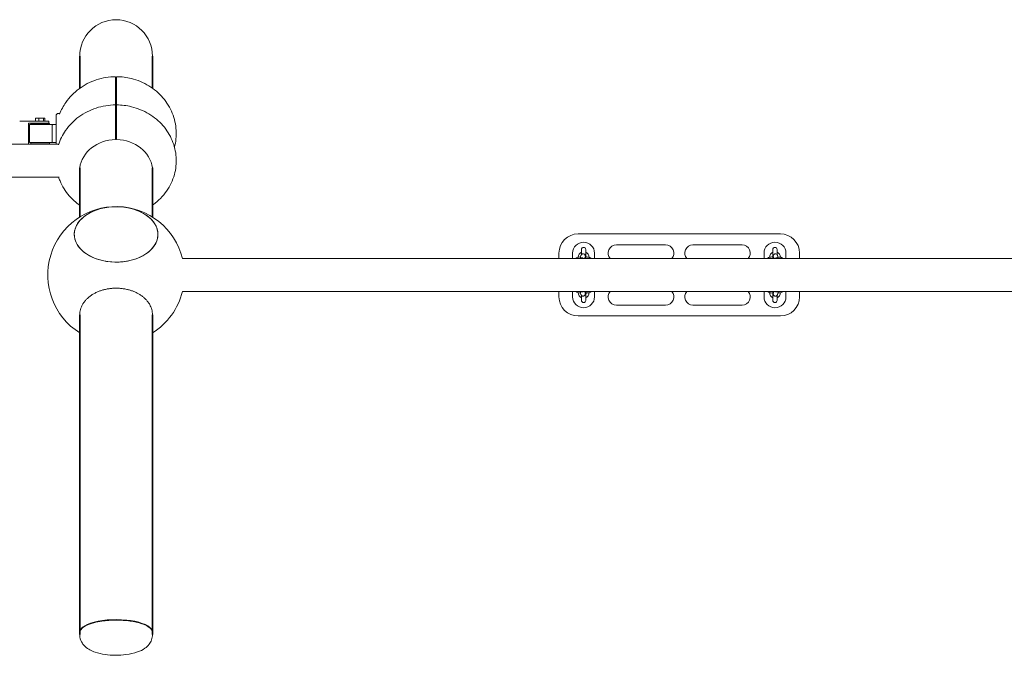
# Model space of a CAD drawing. Units: millimetres. Extents: x -262 to 7722, y -32 to 9401.
# Drawn here: x 4121 to 5921, y 4693 to 5855 of the extents above; entities that cross this region are included whole.
import ezdxf

# ---------------------------------------------------------------- set-up
doc = ezdxf.new("R2010")
doc.units = ezdxf.units.MM
doc.layers.add('SIDE_BY_SIDE_SWING', color=7, linetype='Continuous', lineweight=35)

msp = doc.modelspace()

# ---------------------------------------------------------------- linework, layer by layer
at = {"layer": 'SIDE_BY_SIDE_SWING', "linetype": 'Continuous', "lineweight": 0}
for p, q in [((4363.505, 5729.673), (4363.505, 5733.981)), ((4149.824, 5674.748), (4149.824, 5669.748)), ((4155.391, 5674.748), (4149.824, 5674.748)), ((4163.92, 5674.748), (4155.391, 5674.748)), ((4155.391, 5674.748), (4155.391, 5669.748)), ((4163.92, 5674.748), (4163.92, 5669.748)), ((4166.882, 5674.748), (4163.92, 5674.748)), ((4166.882, 5674.748), (4166.882, 5669.748)), ((4187.353, 5627.266), (4187.353, 5679.748)), ((4191.353, 5683.748), (4194.18, 5683.748)), ((4126.979, 5669.748), (4122.022, 5669.748)), ((4126.979, 5669.748), (4128.047, 5669.748)), ((4149.905, 5669.748), (4128.047, 5669.748)), ((4136.633, 5627.748), (4136.633, 5665.748)), ((4136.633, 5665.748), (4149.322, 5665.748)), ((4138.353, 5631.248), (4138.353, 5662.248)), ((4158.353, 5663.248), (4139.353, 5663.248)), ((4141.353, 5665.248), (4175.353, 5665.248)), ((4141.353, 5663.248), (4141.353, 5665.248)), ((4173.853, 5665.748), (4149.322, 5665.748)), ((4149.905, 5669.748), (4172.853, 5669.748)), ((4153.353, 5665.748), (4153.353, 5665.248)), ((4158.353, 5663.248), (4167.101, 5663.248)), ((4163.353, 5665.748), (4163.353, 5665.248)), ((4167.101, 5663.248), (4168.049, 5663.248)), ((4167.542, 5665.748), (4167.542, 5665.248)), ((4168.049, 5663.248), (4180.605, 5663.248)), ((4173.853, 5668.748), (4173.853, 5665.748)), ((4175.353, 5663.248), (4175.353, 5665.248)), ((4180.353, 5662.248), (4180.353, 5631.248)), ((4180.605, 5663.248), (4187.353, 5663.248)), ((1202.157, 5627.266), (4191.854, 5627.266)), ((4149.322, 5627.748), (4136.633, 5627.748)), ((4139.353, 5630.248), (4158.353, 5630.248)), ((4141.353, 5628.248), (4141.353, 5630.248)), ((4141.353, 5628.248), (4175.353, 5628.248)), ((4149.322, 5627.748), (4173.853, 5627.748)), ((4154.353, 5628.248), (4153.353, 5627.748)), ((4167.101, 5630.248), (4158.353, 5630.248)), ((4162.353, 5628.248), (4163.353, 5627.748)), ((4168.049, 5630.248), (4167.101, 5630.248)), ((4167.542, 5628.248), (4167.542, 5627.748)), ((4180.605, 5630.248), (4168.049, 5630.248)), ((4173.853, 5627.748), (4173.853, 5627.266)), ((4175.353, 5628.248), (4175.353, 5630.248)), ((4187.353, 5630.248), (4180.605, 5630.248)), ((1201.292, 5567.266), (4192.719, 5567.266)), ((4363.505, 5494.24), (4363.505, 5515.965)), ((5511.94, 5463.397), (5141.94, 5463.397)), ((5211.94, 5443.397), (5301.94, 5443.397)), ((5351.94, 5443.397), (5441.94, 5443.397)), ((5106.94, 5428.397), (5106.94, 5418.397)), ((5131.94, 5418.397), (5131.94, 5428.397)), ((5147.13, 5424.041), (5146.414, 5421.666)), ((5147.94, 5434.897), (5147.94, 5425.557)), ((5154.789, 5421.731), (5154.125, 5419.528)), ((5155.94, 5418.397), (5155.94, 5434.897)), ((5171.94, 5428.397), (5171.94, 5418.397)), ((5481.94, 5418.397), (5481.94, 5428.397)), ((5497.94, 5434.897), (5497.94, 5418.397)), ((5499.754, 5419.528), (5499.09, 5421.731)), ((5505.94, 5425.557), (5505.94, 5434.897)), ((5507.465, 5421.666), (5506.749, 5424.041)), ((5521.94, 5428.397), (5521.94, 5418.397)), ((5546.94, 5418.397), (5546.94, 5428.397)), ((4418.352, 5418.397), (7475.659, 5418.397)), ((4418.352, 5358.397), (7475.659, 5358.397)), ((5106.94, 5358.397), (5106.94, 5348.397)), ((5131.94, 5348.397), (5131.94, 5358.397)), ((5146.414, 5355.128), (5147.13, 5352.752)), ((5147.94, 5351.237), (5147.94, 5341.897)), ((5154.125, 5357.266), (5154.789, 5355.062)), ((5155.94, 5341.897), (5155.94, 5358.397)), ((5171.94, 5358.397), (5171.94, 5348.397)), ((5481.94, 5348.397), (5481.94, 5358.397)), ((5497.94, 5358.397), (5497.94, 5341.897)), ((5499.09, 5355.062), (5499.754, 5357.266)), ((5505.94, 5341.897), (5505.94, 5351.237)), ((5506.749, 5352.752), (5507.465, 5355.128)), ((5521.94, 5358.397), (5521.94, 5348.397)), ((5546.94, 5348.397), (5546.94, 5358.397)), ((5301.94, 5333.397), (5211.94, 5333.397)), ((5441.94, 5333.397), (5351.94, 5333.397)), ((5141.94, 5313.397), (5511.94, 5313.397)), ((4235.998, 4743.886), (4235.067, 4743.071)), ((4358.013, 4743.886), (4358.944, 4743.071)), ((4230.505, 4734.792), (4230.505, 4731.118)), ((4363.505, 4734.792), (4363.505, 4731.118))]:
    msp.add_line(p, q, dxfattribs=at)
at = {"layer": 'SIDE_BY_SIDE_SWING'}
for points in [[(4230.505, 5788.5), (4230.505, 5729.673)], [(4363.505, 5729.672), (4363.505, 5788.5)], [(4230.505, 5584.074), (4230.505, 5494.24)], [(4363.505, 5494.24), (4363.505, 5584.074)], [(4230.505, 5315.812), (4230.505, 4731.098)], [(4363.505, 4731.118), (4363.505, 5315.793)]]:
    msp.add_lwpolyline(points, dxfattribs=at)
at = {"layer": 'SIDE_BY_SIDE_SWING', "linetype": 'Continuous', "lineweight": 0}
for centre, radius, start, end in [((4297.005, 5788.5), 66.5, 0, 180), ((4191.353, 5679.748), 4, 90, 180), ((4139.353, 5662.248), 1, 90, 180), ((4172.853, 5668.748), 1, 0, 90), ((4139.353, 5631.248), 1, 180, 270), ((4297.005, 5388.397), 125, 13.886537, 237.859313), ((5141.94, 5428.397), 35, 90, 180), ((5511.94, 5428.397), 35, 0, 90), ((5151.94, 5428.397), 20, 360, 180), ((5151.94, 5434.897), 4, 0, 180), ((5211.94, 5428.397), 15, 90, 221.810315), ((5301.94, 5428.397), 15, 318.189685, 90), ((5351.94, 5428.397), 15, 90, 221.810315), ((5441.94, 5428.397), 15, 318.189685, 90), ((5501.94, 5428.397), 20, 360, 180), ((5501.94, 5434.897), 4, 0, 180), ((5151.94, 5420.897), 10, 113.578178, 180.558177), ((5151.94, 5420.897), 10, 358.953837, 66.421822), ((5501.94, 5420.897), 10, 113.578178, 181.046164), ((5501.94, 5420.897), 10, 359.441822, 66.421822), ((4297.005, 5388.397), 125, 302.140686, 346.113456), ((5141.94, 5348.397), 35, 180, 270), ((5151.94, 5348.397), 20, 180, 0), ((5151.94, 5355.897), 10, 179.441822, 246.421822), ((5151.94, 5355.897), 10, 293.578178, 1.046164), ((5211.94, 5348.397), 15, 138.189685, 270), ((5301.94, 5348.397), 15, 270.002664, 41.810315), ((5351.94, 5348.397), 15, 138.189685, 270), ((5441.94, 5348.397), 15, 270.002664, 41.810315), ((5501.94, 5348.397), 20, 180, 360), ((5501.94, 5355.897), 10, 178.953837, 246.421822), ((5501.94, 5355.897), 10, 293.578178, 0.558177), ((5511.94, 5348.397), 35, 270, 0), ((5151.94, 5341.897), 4, 180, 0), ((5501.94, 5341.897), 4, 180, 0)]:
    msp.add_arc(centre, radius, start, end, dxfattribs=at)
for centre, major_axis, ratio, start_param, end_param in [((4180.605, 5662.248), (0, 1), 0.25211758, 0, 1.57079633), ((4297.005, 5576.881), (67, 0), 0.88047919, 0.12224653, 1.5558704), ((4297.005, 5462.533), (76.5, 0), 0.66151082, 0.07050688, 6.35369218), ((4297.005, 4734.792), (-66.5, 0), 0.34202015, -1.57079632, 0), ((4297.005, 4735.732), (-65.5, 0), 0.34202015, -1.57079632, -0.37252697), ((4297.005, 4735.732), (65.5, 0), 0.34202015, 0.37252697, 1.57079633), ((4297.005, 4734.792), (66.5, 0), 0.34202015, 0, 1.57079633)]:
    msp.add_ellipse(centre, major_axis=major_axis, ratio=ratio, start_param=start_param, end_param=end_param, dxfattribs=at)
at = {"layer": 'SIDE_BY_SIDE_SWING', "linetype": 'Continuous', "lineweight": 0, "extrusion": (0, 0, -1)}
for centre, major_axis, ratio, start_param, end_param in [((4180.605, 5631.248), (0, -1), 0.25211758, 0, 1.57079633), ((4297.005, 5576.881), (-67, 0), 0.88047919, 0.12224473, 1.5558704), ((4297.005, 5462.533), (-76.5, 0), 0.66151082, -4.712388976921414, 1.570796330258172), ((4297.005, 4735.732), (-66.5, 0), 0.34202015, 0, 3.16225185), ((4297.005, 4735.732), (-66.5, 0), 0.34202015, -0.02065919, 0)]:
    msp.add_ellipse(centre, major_axis=major_axis, ratio=ratio, start_param=start_param, end_param=end_param, dxfattribs=at)
at = {"layer": 'SIDE_BY_SIDE_SWING', "linetype": 'Continuous', "lineweight": 0}
for points, knots in [([(4296.005, 5750.807), (4284.053, 5750.705), (4272.116, 5748.755), (4249.497, 5741.298), (4238.804, 5735.822), (4219.93, 5721.869), (4211.694, 5713.473), (4200.466, 5697.293), (4196.642, 5690.129), (4193.724, 5682.592)], [0.00941716, 0.00941716, 0.00941716, 0.00941716, 0.34708633, 0.34708633, 0.68147721, 0.68147721, 1.00685192, 1.00685192, 1.23157261, 1.23157261, 1.23157261, 1.23157261]), ([(4296.005, 5699.254), (4296.005, 5700.284), (4296.005, 5701.316), (4296.005, 5703.744), (4296.005, 5705.13), (4296.005, 5707.782), (4296.005, 5709.172), (4296.005, 5712.001), (4296.005, 5713.44), (4296.005, 5716.294), (4296.005, 5717.71), (4296.005, 5720.445), (4296.005, 5721.766), (4296.005, 5724.248), (4296.005, 5725.525), (4296.005, 5728.068), (4296.005, 5729.335), (4296.005, 5731.79), (4296.005, 5732.978), (4296.005, 5735.222), (4296.005, 5736.276), (4296.005, 5738.21), (4296.005, 5739.18), (4296.005, 5741.05), (4296.005, 5741.952), (4296.005, 5743.634), (4296.005, 5744.415), (4296.005, 5745.824), (4296.005, 5746.452), (4296.005, 5746.998), (4296.005, 5747.544), (4296.005, 5748.058), (4296.005, 5748.972), (4296.005, 5749.37), (4296.005, 5750.024), (4296.005, 5750.278), (4296.005, 5750.639), (4296.005, 5750.745), (4296.005, 5750.8), (4296.005, 5750.807), (4296.005, 5750.807)], [200.11110818, 200.11110818, 200.11110818, 200.11110818, 203.0044921, 203.0044921, 206.98505113, 206.98505113, 210.96530778, 210.96530778, 214.94556443, 214.94556443, 218.92582108, 218.92582108, 222.90607773, 222.90607773, 226.88617432, 226.88617432, 230.8662709, 230.8662709, 234.84636749, 234.84636749, 238.82646407, 238.82646407, 242.80647687, 242.80647687, 246.78648967, 246.78648967, 250.76650247, 250.76650247, 254.74651527, 254.74651527, 254.74651527, 258.72652807, 258.72652807, 262.70654087, 262.70654087, 266.68655367, 266.68655367, 270.66656647, 270.66656647, 271.99755042, 271.99755042, 271.99755042, 271.99755042]), ([(4298.005, 5699.254), (4298.005, 5700.284), (4298.005, 5701.316), (4298.005, 5703.744), (4298.005, 5705.13), (4298.005, 5707.782), (4298.005, 5709.172), (4298.005, 5712.001), (4298.005, 5713.44), (4298.005, 5716.294), (4298.005, 5717.71), (4298.005, 5720.445), (4298.005, 5721.766), (4298.005, 5724.248), (4298.005, 5725.525), (4298.005, 5728.068), (4298.005, 5729.335), (4298.005, 5731.79), (4298.005, 5732.978), (4298.005, 5735.222), (4298.005, 5736.276), (4298.005, 5738.21), (4298.005, 5739.18), (4298.005, 5741.05), (4298.005, 5741.952), (4298.005, 5743.634), (4298.005, 5744.415), (4298.005, 5745.824), (4298.005, 5746.452), (4298.005, 5746.998), (4298.005, 5747.544), (4298.005, 5748.058), (4298.005, 5748.972), (4298.005, 5749.37), (4298.005, 5750.024), (4298.005, 5750.278), (4298.005, 5750.639), (4298.005, 5750.745), (4298.005, 5750.8), (4298.005, 5750.807), (4298.005, 5750.807)], [200.11110818, 200.11110818, 200.11110818, 200.11110818, 203.0044921, 203.0044921, 206.98505113, 206.98505113, 210.96530778, 210.96530778, 214.94556443, 214.94556443, 218.92582108, 218.92582108, 222.90607773, 222.90607773, 226.88617432, 226.88617432, 230.8662709, 230.8662709, 234.84636749, 234.84636749, 238.82646407, 238.82646407, 242.80647687, 242.80647687, 246.78648967, 246.78648967, 250.76650247, 250.76650247, 254.74651527, 254.74651527, 254.74651527, 258.72652807, 258.72652807, 262.70654087, 262.70654087, 266.68655367, 266.68655367, 270.66656647, 270.66656647, 271.99755042, 271.99755042, 271.99755042, 271.99755042]), ([(4403.796, 5621.769), (4406.402, 5631.759), (4407.441, 5642.179), (4406.204, 5663.347), (4403.759, 5674.072), (4395.546, 5694.309), (4389.729, 5703.791), (4375.278, 5720.738), (4366.561, 5728.124), (4347.028, 5740.124), (4336.152, 5744.635), (4316.082, 5749.597), (4307.048, 5750.73), (4298.005, 5750.807)], [4.47896888, 4.47896888, 4.47896888, 4.47896888, 4.76558527, 4.76558527, 5.06667731, 5.06667731, 5.37305358, 5.37305358, 5.69006255, 5.69006255, 6.01830162, 6.01830162, 6.27376815, 6.27376815, 6.27376815, 6.27376815]), ([(4296.005, 5699.254), (4283.994, 5699.154), (4271.995, 5697.23), (4249.25, 5689.847), (4238.489, 5684.426), (4219.54, 5670.578), (4211.278, 5662.256), (4198.958, 5644.581), (4194.467, 5635.565), (4191.455, 5626.033)], [0.00953658, 0.00953658, 0.00953658, 0.00953658, 0.35320266, 0.35320266, 0.69275334, 0.69275334, 1.02034569, 1.02034569, 1.29945414, 1.29945414, 1.29945414, 1.29945414]), ([(4296.005, 5635.866), (4296.005, 5637.035), (4296.005, 5638.287), (4296.005, 5640.9), (4296.005, 5642.262), (4296.005, 5645.028), (4296.005, 5646.434), (4296.005, 5649.214), (4296.005, 5650.589), (4296.005, 5653.229), (4296.005, 5654.616), (4296.005, 5657.451), (4296.005, 5658.898), (4296.005, 5661.779), (4296.005, 5663.212), (4296.005, 5665.993), (4296.005, 5667.34), (4296.005, 5669.882), (4296.005, 5671.194), (4296.005, 5673.818), (4296.005, 5675.131), (4296.005, 5677.687), (4296.005, 5678.93), (4296.005, 5681.289), (4296.005, 5682.404), (4296.005, 5684.46), (4296.005, 5685.496), (4296.005, 5687.511), (4296.005, 5688.49), (4296.005, 5690.332), (4296.005, 5691.196), (4296.005, 5692.773), (4296.005, 5693.486), (4296.005, 5694.115), (4296.005, 5694.744), (4296.005, 5695.347), (4296.005, 5696.446), (4296.005, 5696.941), (4296.005, 5697.789), (4296.005, 5698.142), (4296.005, 5698.698), (4296.005, 5698.9), (4296.005, 5699.168), (4296.005, 5699.247), (4296.005, 5699.254), (4296.005, 5699.254), (4296.005, 5699.254)], [191.06281502, 191.06281502, 191.06281502, 191.06281502, 195.04337405, 195.04337405, 199.02393308, 199.02393308, 203.0044921, 203.0044921, 206.98505113, 206.98505113, 210.96530778, 210.96530778, 214.94556443, 214.94556443, 218.92582108, 218.92582108, 222.90607773, 222.90607773, 226.88617432, 226.88617432, 230.8662709, 230.8662709, 234.84636749, 234.84636749, 238.82646407, 238.82646407, 242.80647687, 242.80647687, 246.78648967, 246.78648967, 250.76650247, 250.76650247, 254.74651527, 254.74651527, 254.74651527, 258.72652807, 258.72652807, 262.70654087, 262.70654087, 266.68655367, 266.68655367, 270.66656647, 270.66656647, 274.64666305, 274.64666305, 274.85260179, 274.85260179, 274.85260179, 274.85260179]), ([(4298.005, 5635.866), (4298.005, 5637.035), (4298.005, 5638.287), (4298.005, 5640.9), (4298.005, 5642.262), (4298.005, 5645.028), (4298.005, 5646.434), (4298.005, 5649.214), (4298.005, 5650.589), (4298.005, 5653.229), (4298.005, 5654.616), (4298.005, 5657.451), (4298.005, 5658.898), (4298.005, 5661.779), (4298.005, 5663.212), (4298.005, 5665.993), (4298.005, 5667.34), (4298.005, 5669.882), (4298.005, 5671.194), (4298.005, 5673.818), (4298.005, 5675.131), (4298.005, 5677.687), (4298.005, 5678.93), (4298.005, 5681.289), (4298.005, 5682.404), (4298.005, 5684.46), (4298.005, 5685.496), (4298.005, 5687.511), (4298.005, 5688.49), (4298.005, 5690.332), (4298.005, 5691.196), (4298.005, 5692.773), (4298.005, 5693.486), (4298.005, 5694.115), (4298.005, 5694.744), (4298.005, 5695.347), (4298.005, 5696.446), (4298.005, 5696.941), (4298.005, 5697.789), (4298.005, 5698.142), (4298.005, 5698.698), (4298.005, 5698.9), (4298.005, 5699.168), (4298.005, 5699.247), (4298.005, 5699.254), (4298.005, 5699.254), (4298.005, 5699.254)], [191.06281502, 191.06281502, 191.06281502, 191.06281502, 195.04337405, 195.04337405, 199.02393308, 199.02393308, 203.0044921, 203.0044921, 206.98505113, 206.98505113, 210.96530778, 210.96530778, 214.94556443, 214.94556443, 218.92582108, 218.92582108, 222.90607773, 222.90607773, 226.88617432, 226.88617432, 230.8662709, 230.8662709, 234.84636749, 234.84636749, 238.82646407, 238.82646407, 242.80647687, 242.80647687, 246.78648967, 246.78648967, 250.76650247, 250.76650247, 254.74651527, 254.74651527, 254.74651527, 258.72652807, 258.72652807, 262.70654087, 262.70654087, 266.68655367, 266.68655367, 270.66656647, 270.66656647, 274.64666305, 274.64666305, 274.85260179, 274.85260179, 274.85260179, 274.85260179]), ([(4363.505, 5515.965), (4364.063, 5516.356), (4364.616, 5516.753), (4374.471, 5523.955), (4382.733, 5532.277), (4395.698, 5550.878), (4400.549, 5561.039), (4406.378, 5582.05), (4407.503, 5592.84), (4406.106, 5614.048), (4403.631, 5624.452), (4395.441, 5644.092), (4389.658, 5653.286), (4375.311, 5669.788), (4366.633, 5676.987), (4347.159, 5688.745), (4336.281, 5693.168), (4316.174, 5698.06), (4307.094, 5699.178), (4298.005, 5699.254)], [3.81498026, 3.81498026, 3.81498026, 3.81498026, 3.83434599, 3.83434599, 4.16193834, 4.16193834, 4.47284551, 4.47284551, 4.77030934, 4.77030934, 5.06425835, 5.06425835, 5.36575286, 5.36575286, 5.68206779, 5.68206779, 6.01362487, 6.01362487, 6.27364873, 6.27364873, 6.27364873, 6.27364873]), ([(4120.677, 5669.417), (4120.76, 5669.459), (4120.845, 5669.498), (4121.018, 5669.568), (4121.106, 5669.599), (4121.284, 5669.652), (4121.375, 5669.675), (4121.558, 5669.711), (4121.65, 5669.725), (4121.835, 5669.743), (4121.929, 5669.748), (4122.022, 5669.748)], [5.984217635, 5.984217635, 5.984217635, 5.984217635, 6.044011169, 6.044011169, 6.103804704, 6.103804704, 6.163598238, 6.163598238, 6.223391773, 6.223391773, 6.283185307, 6.283185307, 6.283185307, 6.283185307]), ([(4191.854, 5567.266), (4192.623, 5564.939), (4193.481, 5562.644), (4198.569, 5550.441), (4204.353, 5541.247), (4217.022, 5526.676), (4223.483, 5520.898), (4230.505, 5515.965)], [1.854204479, 1.854204479, 1.854204479, 1.854204479, 1.922665692, 1.922665692, 2.224160207, 2.224160207, 2.468204793, 2.468204793, 2.468204793, 2.468204793]), ([(5146.35, 5421.435), (5146.106, 5421.414), (5145.866, 5421.392), (5144.436, 5421.247), (5143.347, 5421.091), (5141.32, 5420.679), (5140.449, 5420.452), (5139.179, 5419.785), (5138.729, 5419.527), (5138.169, 5418.77), (5138.061, 5418.597), (5137.968, 5418.397)], [2.03356069, 2.03356069, 2.03356069, 2.03356069, 2.10112418, 2.10112418, 2.44298514, 2.44298514, 2.82834824, 2.82834824, 3.0165518, 3.0165518, 3.06277075, 3.06277075, 3.06277075, 3.06277075]), ([(5146.414, 5421.666), (5146.352, 5421.461), (5146.319, 5421.31), (5146.213, 5420.788), (5146.18, 5420.493), (5146.101, 5419.716), (5146.067, 5419.232), (5146.032, 5418.603), (5146.028, 5418.526), (5146.024, 5418.447)], [0.170469071, 0.170469071, 0.170469071, 0.170469071, 0.250509434, 0.250509434, 0.473550053, 0.473550053, 0.753706841, 0.753706841, 0.79238733, 0.79238733, 0.79238733, 0.79238733]), ([(5155.41, 5418.397), (5155.403, 5418.677), (5155.396, 5418.951), (5155.362, 5420.021), (5155.33, 5420.75), (5155.246, 5422.086), (5155.203, 5422.638), (5155.086, 5423.389), (5155.054, 5423.576), (5154.956, 5423.957), (5154.919, 5424.092), (5154.783, 5424.471), (5154.696, 5424.721), (5154.251, 5425.417), (5153.989, 5425.806), (5153.039, 5426.491), (5152.562, 5426.749), (5151.55, 5426.991), (5151.08, 5427.027), (5150.201, 5426.939), (5149.797, 5426.826), (5149.061, 5426.513), (5148.749, 5426.307), (5148.177, 5425.848), (5147.968, 5425.603), (5147.585, 5425.097), (5147.468, 5424.871), (5147.267, 5424.452), (5147.208, 5424.284), (5147.15, 5424.106), (5147.14, 5424.073), (5147.13, 5424.041)], [5.13743253, 5.13743253, 5.13743253, 5.13743253, 5.2490231, 5.2490231, 5.58568516, 5.58568516, 5.95985081, 5.95985081, 6.0833017, 6.0833017, 6.13916461, 6.13916461, 6.20205872, 6.20205872, 6.2457164, 6.2457164, 6.27069834, 6.27069834, 6.28837754, 6.28837754, 6.30526669, 6.30526669, 6.32493504, 6.32493504, 6.35174361, 6.35174361, 6.39089072, 6.39089072, 6.44120199, 6.44120199, 6.45365438, 6.45365438, 6.45365438, 6.45365438]), ([(5165.447, 5418.397), (5165.322, 5418.676), (5165.169, 5418.903), (5164.767, 5419.389), (5164.518, 5419.589), (5163.803, 5420.081), (5163.359, 5420.265), (5162.268, 5420.647), (5161.599, 5420.812), (5159.768, 5421.165), (5158.521, 5421.327), (5156.758, 5421.477), (5156.353, 5421.507), (5155.94, 5421.533)], [0.07583848, 0.07583848, 0.07583848, 0.07583848, 0.1390949, 0.1390949, 0.24104721, 0.24104721, 0.44980579, 0.44980579, 0.71650218, 0.71650218, 1.09737905, 1.09737905, 1.20773428, 1.20773428, 1.20773428, 1.20773428]), ([(5497.94, 5421.533), (5497.31, 5421.493), (5496.699, 5421.445), (5494.918, 5421.27), (5493.829, 5421.117), (5491.802, 5420.711), (5490.931, 5420.487), (5489.663, 5419.822), (5489.218, 5419.567), (5488.65, 5418.81), (5488.532, 5418.619), (5488.432, 5418.397)], [1.93385838, 1.93385838, 1.93385838, 1.93385838, 2.10189786, 2.10189786, 2.44382936, 2.44382936, 2.8295805, 2.8295805, 3.01526329, 3.01526329, 3.06575417, 3.06575417, 3.06575417, 3.06575417]), ([(5506.749, 5424.041), (5506.718, 5424.144), (5506.68, 5424.261), (5506.54, 5424.614), (5506.437, 5424.877), (5506.042, 5425.437), (5505.91, 5425.605), (5505.582, 5425.939), (5505.405, 5426.098), (5504.832, 5426.505), (5504.354, 5426.758), (5503.345, 5426.994), (5502.876, 5427.027), (5502, 5426.935), (5501.597, 5426.82), (5500.863, 5426.504), (5500.553, 5426.297), (5499.984, 5425.836), (5499.777, 5425.591), (5499.397, 5425.086), (5499.282, 5424.861), (5499.083, 5424.445), (5499.024, 5424.277), (5498.913, 5423.935), (5498.878, 5423.789), (5498.78, 5423.348), (5498.749, 5423.118), (5498.66, 5422.404), (5498.62, 5421.899), (5498.541, 5420.595), (5498.507, 5419.772), (5498.477, 5418.712), (5498.473, 5418.555), (5498.469, 5418.397)], [6.11271624, 6.11271624, 6.11271624, 6.11271624, 6.15273642, 6.15273642, 6.2097696, 6.2097696, 6.23028954, 6.23028954, 6.24630342, 6.24630342, 6.27102354, 6.27102354, 6.28864715, 6.28864715, 6.30555683, 6.30555683, 6.32531446, 6.32531446, 6.35231309, 6.35231309, 6.39171066, 6.39171066, 6.44223199, 6.44223199, 6.51381805, 6.51381805, 6.68099569, 6.68099569, 6.99515495, 6.99515495, 7.36578544, 7.36578544, 7.42893808, 7.42893808, 7.42893808, 7.42893808]), ([(5507.855, 5418.447), (5507.849, 5418.572), (5507.842, 5418.694), (5507.795, 5419.522), (5507.751, 5420.097), (5507.638, 5420.927), (5507.616, 5421.168), (5507.465, 5421.666)], [5.490797977, 5.490797977, 5.490797977, 5.490797977, 5.552138531, 5.552138531, 5.918611318, 5.918611318, 6.112716237, 6.112716237, 6.112716237, 6.112716237]), ([(5515.911, 5418.397), (5515.79, 5418.658), (5515.644, 5418.873), (5515.249, 5419.351), (5515.001, 5419.551), (5514.283, 5420.047), (5513.835, 5420.232), (5512.742, 5420.616), (5512.075, 5420.782), (5510.247, 5421.14), (5509.001, 5421.305), (5507.6, 5421.429), (5507.564, 5421.432), (5507.529, 5421.435)], [0.0788219, 0.0788219, 0.0788219, 0.0788219, 0.13923219, 0.13923219, 0.2415945, 0.2415945, 0.45226797, 0.45226797, 0.71778321, 0.71778321, 1.09820491, 1.09820491, 1.10803197, 1.10803197, 1.10803197, 1.10803197]), ([(5141.911, 5418.807), (5141.911, 5418.807), (5141.912, 5418.806), (5141.925, 5418.799), (5142.003, 5418.762), (5142.31, 5418.65), (5142.593, 5418.566), (5143.073, 5418.455), (5143.206, 5418.426), (5143.348, 5418.397)], [3.436724731, 3.436724731, 3.436724731, 3.436724731, 3.448489891, 3.448489891, 3.577941696, 3.577941696, 3.767786629, 3.767786629, 3.834672321, 3.834672321, 3.834672321, 3.834672321]), ([(5151.587, 5418.397), (5151.462, 5418.518), (5151.313, 5418.647), (5150.788, 5419.026), (5150.311, 5419.284), (5149.299, 5419.527), (5148.828, 5419.563), (5147.95, 5419.475), (5147.546, 5419.362), (5146.809, 5419.049), (5146.498, 5418.843), (5146.149, 5418.562), (5146.055, 5418.478), (5145.971, 5418.397)], [6.232706854, 6.232706854, 6.232706854, 6.232706854, 6.245716395, 6.245716395, 6.270698341, 6.270698341, 6.288377538, 6.288377538, 6.305266689, 6.305266689, 6.324935042, 6.324935042, 6.333621123, 6.333621123, 6.333621123, 6.333621123]), ([(5154.136, 5419.609), (5154.136, 5419.609), (5154.132, 5419.584), (5154.117, 5419.465), (5154.101, 5419.326), (5154.068, 5418.944), (5154.05, 5418.69), (5154.033, 5418.397)], [0.296373354, 0.296373354, 0.296373354, 0.296373354, 0.378352909, 0.378352909, 0.539340761, 0.539340761, 0.722021984, 0.722021984, 0.722021984, 0.722021984]), ([(5159.905, 5418.397), (5160.415, 5418.498), (5160.832, 5418.605), (5161.24, 5418.738), (5161.339, 5418.776), (5161.452, 5418.824), (5161.48, 5418.839), (5161.481, 5418.84), (5161.481, 5418.84), (5161.481, 5418.84)], [5.569005683, 5.569005683, 5.569005683, 5.569005683, 5.801128724, 5.801128724, 5.905364362, 5.905364362, 5.987195504, 5.987195504, 5.98862896, 5.98862896, 5.98862896, 5.98862896]), ([(5492.398, 5418.84), (5492.398, 5418.84), (5492.399, 5418.839), (5492.413, 5418.832), (5492.492, 5418.794), (5492.802, 5418.681), (5493.087, 5418.595), (5493.605, 5418.473), (5493.783, 5418.435), (5493.975, 5418.397)], [3.436149001, 3.436149001, 3.436149001, 3.436149001, 3.448690141, 3.448690141, 3.578507062, 3.578507062, 3.76883823, 3.76883823, 3.855772277, 3.855772277, 3.855772277, 3.855772277]), ([(5499.846, 5418.397), (5499.823, 5418.797), (5499.797, 5419.127), (5499.765, 5419.441), (5499.756, 5419.515), (5499.746, 5419.591), (5499.743, 5419.609), (5499.743, 5419.609)], [5.561163323, 5.561163323, 5.561163323, 5.561163323, 5.810902019, 5.810902019, 5.916474994, 5.916474994, 5.986811953, 5.986811953, 5.986811953, 5.986811953]), ([(5507.908, 5418.397), (5507.777, 5418.524), (5507.622, 5418.658), (5507.083, 5419.041), (5506.605, 5419.294), (5505.597, 5419.53), (5505.127, 5419.563), (5504.251, 5419.471), (5503.848, 5419.356), (5503.114, 5419.04), (5502.805, 5418.833), (5502.462, 5418.556), (5502.373, 5418.475), (5502.292, 5418.397)], [6.232749492, 6.232749492, 6.232749492, 6.232749492, 6.246303415, 6.246303415, 6.271023537, 6.271023537, 6.288647151, 6.288647151, 6.305556827, 6.305556827, 6.32531446, 6.32531446, 6.333663761, 6.333663761, 6.333663761, 6.333663761]), ([(5510.531, 5418.397), (5510.981, 5418.488), (5511.351, 5418.584), (5511.732, 5418.708), (5511.829, 5418.745), (5511.94, 5418.792), (5511.968, 5418.806), (5511.968, 5418.807), (5511.968, 5418.807), (5511.968, 5418.807)], [5.59010564, 5.59010564, 5.59010564, 5.59010564, 5.802381233, 5.802381233, 5.906271083, 5.906271083, 5.987751831, 5.987751831, 5.98805323, 5.98805323, 5.98805323, 5.98805323]), ([(4297.005, 5364.223), (4294.954, 5364.223), (4292.808, 5364.153), (4288.445, 5363.847), (4286.228, 5363.61), (4281.84, 5362.975), (4279.668, 5362.575), (4275.477, 5361.642), (4273.457, 5361.109), (4269.666, 5359.965), (4267.72, 5359.302), (4263.849, 5357.803), (4261.925, 5356.967), (4258.204, 5355.156), (4256.408, 5354.181), (4253.025, 5352.151), (4251.438, 5351.095), (4248.537, 5348.982), (4247.086, 5347.827), (4244.298, 5345.363), (4242.959, 5344.054), (4240.473, 5341.344), (4239.324, 5339.943), (4237.266, 5337.124), (4236.355, 5335.707), (4234.784, 5332.946), (4234.051, 5331.475), (4232.769, 5328.421), (4232.22, 5326.839), (4231.347, 5323.643), (4231.023, 5322.028), (4230.602, 5318.851), (4230.505, 5317.287), (4230.505, 5315.793)], [0, 0, 0, 0, 6.15420503, 6.15420503, 12.30841006, 12.30841006, 18.46261509, 18.46261509, 24.61682012, 24.61682012, 30.77267787, 30.77267787, 36.92853562, 36.92853562, 43.08439337, 43.08439337, 49.24025112, 49.24025112, 55.39815155, 55.39815155, 61.55605198, 61.55605198, 67.71395241, 67.71395241, 73.87185284, 73.87185284, 80.03151646, 80.03151646, 86.19118008, 86.19118008, 92.3508437, 92.3508437, 98.5105071, 98.5105071, 98.5105071, 98.5105071]), ([(4363.505, 5315.793), (4363.505, 5317.287), (4363.409, 5318.851), (4362.988, 5322.028), (4362.664, 5323.643), (4361.791, 5326.839), (4361.241, 5328.421), (4359.96, 5331.475), (4359.227, 5332.946), (4357.656, 5335.707), (4356.745, 5337.124), (4354.686, 5339.943), (4353.538, 5341.344), (4351.052, 5344.054), (4349.713, 5345.363), (4346.924, 5347.827), (4345.474, 5348.982), (4342.572, 5351.095), (4340.986, 5352.151), (4337.603, 5354.181), (4335.806, 5355.156), (4332.086, 5356.967), (4330.162, 5357.803), (4326.291, 5359.302), (4324.345, 5359.965), (4320.554, 5361.109), (4318.534, 5361.642), (4314.342, 5362.575), (4312.17, 5362.975), (4307.783, 5363.61), (4305.566, 5363.847), (4301.203, 5364.153), (4299.057, 5364.223), (4297.005, 5364.223)], [295.53342797, 295.53342797, 295.53342797, 295.53342797, 301.69309159, 301.69309159, 307.85275521, 307.85275521, 314.01241883, 314.01241883, 320.17208245, 320.17208245, 326.32998288, 326.32998288, 332.48788331, 332.48788331, 338.64578374, 338.64578374, 344.80368417, 344.80368417, 350.95954192, 350.95954192, 357.11539967, 357.11539967, 363.27125742, 363.27125742, 369.42711517, 369.42711517, 375.5813202, 375.5813202, 381.73552523, 381.73552523, 387.88973026, 387.88973026, 394.04393529, 394.04393529, 394.04393529, 394.04393529]), ([(5137.968, 5358.397), (5138.019, 5358.286), (5138.075, 5358.184), (5138.329, 5357.772), (5138.545, 5357.544), (5139.089, 5357.064), (5139.405, 5356.882), (5140.663, 5356.26), (5141.666, 5356.022), (5143.936, 5355.613), (5145.094, 5355.467), (5146.35, 5355.358)], [3.22041456, 3.22041456, 3.22041456, 3.22041456, 3.24590949, 3.24590949, 3.33159298, 3.33159298, 3.47328047, 3.47328047, 3.90124012, 3.90124012, 4.24962462, 4.24962462, 4.24962462, 4.24962462]), ([(5143.348, 5358.397), (5142.839, 5358.294), (5142.431, 5358.183), (5142.074, 5358.059), (5141.997, 5358.027), (5141.926, 5357.995), (5141.911, 5357.987), (5141.911, 5357.987)], [2.448512994, 2.448512994, 2.448512994, 2.448512994, 2.688566798, 2.688566798, 2.786976529, 2.786976529, 2.846460576, 2.846460576, 2.846460576, 2.846460576]), ([(5145.971, 5358.397), (5146.102, 5358.27), (5146.257, 5358.135), (5146.796, 5357.753), (5147.274, 5357.499), (5148.282, 5357.263), (5148.752, 5357.231), (5149.628, 5357.323), (5150.031, 5357.438), (5150.765, 5357.754), (5151.074, 5357.961), (5151.417, 5358.238), (5151.507, 5358.319), (5151.587, 5358.397)], [3.091156838, 3.091156838, 3.091156838, 3.091156838, 3.104710762, 3.104710762, 3.129430884, 3.129430884, 3.147054498, 3.147054498, 3.163964173, 3.163964173, 3.183721806, 3.183721806, 3.192071107, 3.192071107, 3.192071107, 3.192071107]), ([(5146.024, 5358.346), (5146.03, 5358.221), (5146.037, 5358.1), (5146.084, 5357.272), (5146.128, 5356.697), (5146.241, 5355.867), (5146.263, 5355.626), (5146.414, 5355.128)], [8.63239062, 8.63239062, 8.63239062, 8.63239062, 8.693731185, 8.693731185, 9.060203972, 9.060203972, 9.25430889, 9.25430889, 9.25430889, 9.25430889]), ([(5147.13, 5352.752), (5147.161, 5352.65), (5147.199, 5352.533), (5147.339, 5352.18), (5147.442, 5351.917), (5147.837, 5351.357), (5147.969, 5351.189), (5148.297, 5350.854), (5148.474, 5350.695), (5149.047, 5350.288), (5149.525, 5350.035), (5150.534, 5349.799), (5151.003, 5349.767), (5151.879, 5349.859), (5152.282, 5349.974), (5153.016, 5350.289), (5153.326, 5350.496), (5153.895, 5350.958), (5154.102, 5351.202), (5154.482, 5351.708), (5154.597, 5351.932), (5154.796, 5352.349), (5154.855, 5352.516), (5154.966, 5352.858), (5155.001, 5353.005), (5155.099, 5353.445), (5155.13, 5353.675), (5155.219, 5354.39), (5155.259, 5354.895), (5155.338, 5356.198), (5155.372, 5357.021), (5155.402, 5358.081), (5155.406, 5358.238), (5155.41, 5358.397)], [2.97112358, 2.97112358, 2.97112358, 2.97112358, 3.01114376, 3.01114376, 3.06817694, 3.06817694, 3.08869689, 3.08869689, 3.10471076, 3.10471076, 3.12943088, 3.12943088, 3.1470545, 3.1470545, 3.16396417, 3.16396417, 3.18372181, 3.18372181, 3.21072044, 3.21072044, 3.250118, 3.250118, 3.30063933, 3.30063933, 3.3722254, 3.3722254, 3.53940303, 3.53940303, 3.8535623, 3.8535623, 4.22419278, 4.22419278, 4.28734544, 4.28734544, 4.28734544, 4.28734544]), ([(5154.033, 5358.397), (5154.056, 5357.996), (5154.082, 5357.666), (5154.114, 5357.352), (5154.123, 5357.279), (5154.133, 5357.203), (5154.136, 5357.185), (5154.136, 5357.185)], [8.702755962, 8.702755962, 8.702755962, 8.702755962, 8.952494673, 8.952494673, 9.058067648, 9.058067648, 9.128404607, 9.128404607, 9.128404607, 9.128404607]), ([(5155.94, 5355.261), (5156.687, 5355.308), (5157.41, 5355.368), (5159.278, 5355.564), (5160.347, 5355.724), (5162.352, 5356.155), (5163.203, 5356.371), (5164.392, 5357.103), (5164.708, 5357.329), (5165.176, 5357.901), (5165.325, 5358.124), (5165.447, 5358.397)], [5.07545104, 5.07545104, 5.07545104, 5.07545104, 5.27518689, 5.27518689, 5.61889604, 5.61889604, 6.01479839, 6.01479839, 6.14555168, 6.14555168, 6.20734682, 6.20734682, 6.20734682, 6.20734682]), ([(5161.481, 5357.954), (5161.481, 5357.954), (5161.478, 5357.955), (5161.447, 5357.971), (5161.351, 5358.015), (5160.995, 5358.139), (5160.679, 5358.229), (5160.168, 5358.343), (5160.04, 5358.37), (5159.905, 5358.397)], [0.294556347, 0.294556347, 0.294556347, 0.294556347, 0.319336367, 0.319336367, 0.454958805, 0.454958805, 0.652802419, 0.652802419, 0.714179632, 0.714179632, 0.714179632, 0.714179632]), ([(5488.432, 5358.397), (5488.49, 5358.267), (5488.555, 5358.148), (5488.82, 5357.723), (5489.037, 5357.496), (5489.584, 5357.017), (5489.902, 5356.837), (5491.169, 5356.218), (5492.181, 5355.982), (5494.532, 5355.57), (5495.778, 5355.422), (5497.395, 5355.297), (5497.666, 5355.278), (5497.94, 5355.261)], [3.21743114, 3.21743114, 3.21743114, 3.21743114, 3.24684765, 3.24684765, 3.33267267, 3.33267267, 3.47487007, 3.47487007, 3.90561364, 3.90561364, 4.27620055, 4.27620055, 4.34932692, 4.34932692, 4.34932692, 4.34932692]), ([(5493.975, 5358.397), (5493.403, 5358.284), (5492.947, 5358.161), (5492.565, 5358.028), (5492.487, 5357.996), (5492.413, 5357.962), (5492.398, 5357.954), (5492.398, 5357.954)], [2.427413021, 2.427413021, 2.427413021, 2.427413021, 2.687227054, 2.687227054, 2.786028076, 2.786028076, 2.847036307, 2.847036307, 2.847036307, 2.847036307]), ([(5498.469, 5358.397), (5498.476, 5358.116), (5498.483, 5357.842), (5498.517, 5356.773), (5498.549, 5356.043), (5498.633, 5354.707), (5498.676, 5354.156), (5498.793, 5353.405), (5498.825, 5353.217), (5498.923, 5352.836), (5498.96, 5352.701), (5499.096, 5352.322), (5499.183, 5352.072), (5499.628, 5351.377), (5499.89, 5350.988), (5500.84, 5350.303), (5501.317, 5350.045), (5502.329, 5349.802), (5502.799, 5349.767), (5503.678, 5349.854), (5504.082, 5349.967), (5504.819, 5350.28), (5505.13, 5350.486), (5505.702, 5350.946), (5505.911, 5351.191), (5506.294, 5351.697), (5506.411, 5351.923), (5506.612, 5352.341), (5506.671, 5352.51), (5506.729, 5352.687), (5506.739, 5352.721), (5506.749, 5352.752)], [1.99583987, 1.99583987, 1.99583987, 1.99583987, 2.10743044, 2.10743044, 2.4440925, 2.4440925, 2.81825816, 2.81825816, 2.94170905, 2.94170905, 2.99757196, 2.99757196, 3.06046607, 3.06046607, 3.10412374, 3.10412374, 3.12910569, 3.12910569, 3.14678488, 3.14678488, 3.16367404, 3.16367404, 3.18334239, 3.18334239, 3.21015096, 3.21015096, 3.24929807, 3.24929807, 3.29960934, 3.29960934, 3.31206172, 3.31206172, 3.31206172, 3.31206172]), ([(5499.743, 5357.185), (5499.743, 5357.185), (5499.747, 5357.209), (5499.762, 5357.328), (5499.778, 5357.468), (5499.811, 5357.849), (5499.829, 5358.104), (5499.846, 5358.397)], [3.437966008, 3.437966008, 3.437966008, 3.437966008, 3.519945562, 3.519945562, 3.680933414, 3.680933414, 3.863614653, 3.863614653, 3.863614653, 3.863614653]), ([(5502.292, 5358.397), (5502.417, 5358.275), (5502.566, 5358.146), (5503.091, 5357.767), (5503.568, 5357.509), (5504.58, 5357.266), (5505.051, 5357.231), (5505.929, 5357.319), (5506.333, 5357.432), (5507.07, 5357.745), (5507.381, 5357.95), (5507.73, 5358.231), (5507.824, 5358.315), (5507.908, 5358.397)], [3.0911142, 3.0911142, 3.0911142, 3.0911142, 3.104123742, 3.104123742, 3.129105688, 3.129105688, 3.146784884, 3.146784884, 3.163674036, 3.163674036, 3.183342389, 3.183342389, 3.192028469, 3.192028469, 3.192028469, 3.192028469]), ([(5507.465, 5355.128), (5507.527, 5355.333), (5507.561, 5355.484), (5507.666, 5356.006), (5507.699, 5356.3), (5507.778, 5357.078), (5507.813, 5357.561), (5507.847, 5358.19), (5507.851, 5358.268), (5507.855, 5358.346)], [3.312061724, 3.312061724, 3.312061724, 3.312061724, 3.392102088, 3.392102088, 3.615142706, 3.615142706, 3.895299495, 3.895299495, 3.933979995, 3.933979995, 3.933979995, 3.933979995]), ([(5507.529, 5355.358), (5507.902, 5355.391), (5508.268, 5355.426), (5509.802, 5355.594), (5510.869, 5355.758), (5512.871, 5356.199), (5513.719, 5356.416), (5514.901, 5357.161), (5515.206, 5357.384), (5515.653, 5357.934), (5515.793, 5358.144), (5515.911, 5358.397)], [5.17515334, 5.17515334, 5.17515334, 5.17515334, 5.27874848, 5.27874848, 5.62263774, 5.62263774, 6.0196092, 6.0196092, 6.14584805, 6.14584805, 6.2043634, 6.2043634, 6.2043634, 6.2043634]), ([(5511.968, 5357.987), (5511.968, 5357.987), (5511.965, 5357.988), (5511.935, 5358.004), (5511.841, 5358.047), (5511.488, 5358.169), (5511.174, 5358.257), (5510.704, 5358.361), (5510.619, 5358.379), (5510.531, 5358.397)], [0.295132078, 0.295132078, 0.295132078, 0.295132078, 0.319039445, 0.319039445, 0.45424543, 0.45424543, 0.651563609, 0.651563609, 0.693079659, 0.693079659, 0.693079659, 0.693079659]), ([(4363.505, 4731.118), (4363.505, 4727.771), (4362.876, 4724.448), (4360.662, 4718.285), (4359.025, 4715.539), (4354.911, 4710.206), (4352.352, 4707.961), (4345.425, 4702.949), (4341.001, 4700.914), (4329.721, 4696.845), (4322.59, 4695.313), (4308.741, 4693.552), (4302.17, 4693.185), (4289.288, 4693.305), (4282.987, 4693.761), (4270.613, 4695.533), (4264.583, 4696.867), (4252.263, 4701.062), (4245.986, 4703.773), (4238.294, 4711.297), (4236.75, 4713.082), (4233.306, 4718.324), (4231.559, 4722.266), (4230.625, 4728.149), (4230.505, 4729.633), (4230.505, 4731.118)], [0, 0, 0, 0, 0.12225416, 0.12225416, 0.25797947, 0.25797947, 0.44166017, 0.44166017, 0.75884594, 0.75884594, 1.21490578, 1.21490578, 1.59789778, 1.59789778, 1.9674119, 1.9674119, 2.35405574, 2.35405574, 2.80525803, 2.80525803, 2.92050828, 2.92050828, 3.08735587, 3.08735587, 3.14159266, 3.14159266, 3.14159266, 3.14159266])]:
    msp.add_open_spline(points, degree=3, knots=knots, dxfattribs=at)

doc.saveas('drawing.dxf')
